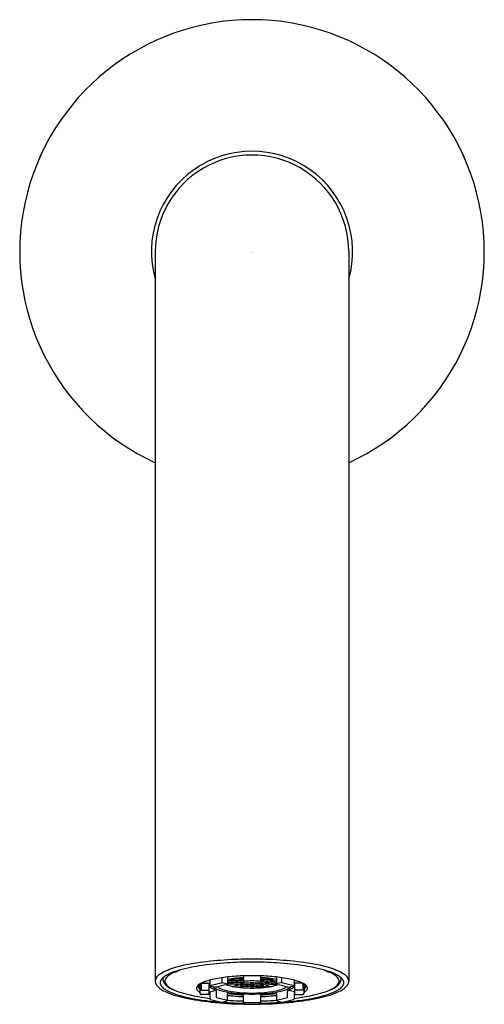
# Model space of a CAD drawing. Units: inches. Extents: x 4383.24 to 4385.6, y 262.74 to 267.75.
import ezdxf

# ---------------------------------------------------------------- set-up
doc = ezdxf.new("R2010")
doc.units = ezdxf.units.IN
doc.header["$LTSCALE"] = 0.64311
doc.header["$MEASUREMENT"] = 0
doc.layers.get('0').update_dxf_attribs({"color": 255, "linetype": 'CONTINUOUS'})
doc.layers.get('Defpoints').update_dxf_attribs({"linetype": 'CONTINUOUS'})
doc.styles.get("Standard").update_dxf_attribs({"font": 'txt', "width": 0.8})

msp = doc.modelspace()

# ---------------------------------------------------------------- linework, layer by layer
for p, q in [((4383.925, 266.5691), (4383.925, 262.8573)), ((4384.9093, 266.5702), (4384.9093, 262.8573)), ((4384.1632, 262.8474), (4384.1978, 262.8474)), ((4384.2024, 262.8623), (4384.2024, 262.8344)), ((4384.2648, 262.8503), (4384.2648, 262.8748)), ((4384.2648, 262.8503), (4384.2927, 262.844)), ((4384.2927, 262.8743), (4384.2927, 262.8427)), ((4384.3148, 262.8623), (4384.2927, 262.8596)), ((4384.3148, 262.8554), (4384.2927, 262.8582)), ((4384.3148, 262.8493), (4384.2927, 262.852)), ((4384.3099, 262.8481), (4384.2927, 262.8459)), ((4384.3099, 262.8686), (4384.3099, 262.868)), ((4384.3099, 262.8499), (4384.3099, 262.8481)), ((4384.3161, 262.8692), (4384.3138, 262.8692)), ((4384.3148, 262.8626), (4384.3148, 262.8623)), ((4384.3404, 262.8593), (4384.3148, 262.8623)), ((4384.3355, 262.8581), (4384.3148, 262.8554)), ((4384.3404, 262.8525), (4384.3148, 262.8493)), ((4384.3404, 262.8724), (4384.3161, 262.8692)), ((4384.3197, 262.8697), (4384.3197, 262.868)), ((4384.3404, 262.8653), (4384.3197, 262.868)), ((4384.3197, 262.8499), (4384.3197, 262.8481)), ((4384.3404, 262.8454), (4384.3197, 262.8481)), ((4384.3355, 262.8599), (4384.3355, 262.8581)), ((4384.3404, 262.8724), (4384.3404, 262.8729)), ((4384.3659, 262.8692), (4384.3404, 262.8724)), ((4384.361, 262.868), (4384.3404, 262.8653)), ((4384.366, 262.8624), (4384.3404, 262.8593)), ((4384.3404, 262.8526), (4384.3404, 262.8525)), ((4384.3659, 262.8493), (4384.3404, 262.8525)), ((4384.361, 262.8481), (4384.3404, 262.8454)), ((4384.3453, 262.8599), (4384.3453, 262.8581)), ((4384.366, 262.8554), (4384.3453, 262.8581)), ((4384.361, 262.8698), (4384.361, 262.868)), ((4384.361, 262.8499), (4384.361, 262.8481)), ((4384.3738, 262.8701), (4384.3659, 262.8692)), ((4384.3741, 262.8502), (4384.3659, 262.8493)), ((4384.366, 262.8626), (4384.366, 262.8624)), ((4384.3738, 262.8614), (4384.366, 262.8624)), ((4384.3738, 262.8564), (4384.366, 262.8554)), ((4384.3709, 262.8698), (4384.3709, 262.868)), ((4384.3738, 262.8676), (4384.3709, 262.8682)), ((4384.3709, 262.8498), (4384.3709, 262.8481)), ((4384.377, 262.8473), (4384.3709, 262.8481)), ((4384.3738, 262.8838), (4384.3738, 262.8519)), ((4384.3916, 262.8454), (4384.3782, 262.8472)), ((4384.4114, 262.848), (4384.3916, 262.8454)), ((4384.4229, 262.848), (4384.4427, 262.8454)), ((4384.4427, 262.8454), (4384.4561, 262.8472)), ((4384.4573, 262.8473), (4384.4634, 262.8481)), ((4384.4602, 262.8502), (4384.4684, 262.8493)), ((4384.4605, 262.8838), (4384.4605, 262.8519)), ((4384.4605, 262.8701), (4384.4684, 262.8692)), ((4384.4605, 262.8676), (4384.4634, 262.8682)), ((4384.4605, 262.8614), (4384.4683, 262.8624)), ((4384.4605, 262.8564), (4384.4683, 262.8554)), ((4384.4634, 262.8698), (4384.4634, 262.868)), ((4384.4634, 262.8498), (4384.4634, 262.8481)), ((4384.4683, 262.8626), (4384.4683, 262.8624)), ((4384.4683, 262.8624), (4384.4939, 262.8593)), ((4384.4683, 262.8554), (4384.489, 262.8581)), ((4384.4684, 262.8692), (4384.4939, 262.8724)), ((4384.4684, 262.8493), (4384.4939, 262.8525)), ((4384.4733, 262.8698), (4384.4733, 262.868)), ((4384.4733, 262.868), (4384.4939, 262.8653)), ((4384.4733, 262.8499), (4384.4733, 262.8481)), ((4384.4733, 262.8481), (4384.4939, 262.8454)), ((4384.489, 262.8599), (4384.489, 262.8581)), ((4384.4939, 262.8724), (4384.4939, 262.8729)), ((4384.4939, 262.8724), (4384.5182, 262.8692)), ((4384.4939, 262.8653), (4384.5146, 262.868)), ((4384.4939, 262.8593), (4384.5195, 262.8623)), ((4384.4939, 262.8526), (4384.4939, 262.8525)), ((4384.4939, 262.8525), (4384.5195, 262.8493)), ((4384.4939, 262.8454), (4384.5146, 262.8481)), ((4384.4988, 262.8599), (4384.4988, 262.8581)), ((4384.4988, 262.8581), (4384.5195, 262.8554)), ((4384.5146, 262.8697), (4384.5146, 262.868)), ((4384.5146, 262.8499), (4384.5146, 262.8481)), ((4384.5182, 262.8692), (4384.5205, 262.8692)), ((4384.5195, 262.8626), (4384.5195, 262.8623)), ((4384.5195, 262.8623), (4384.5416, 262.8596)), ((4384.5195, 262.8554), (4384.5416, 262.8582)), ((4384.5195, 262.8493), (4384.5416, 262.852)), ((4384.5244, 262.8686), (4384.5244, 262.868)), ((4384.5244, 262.8499), (4384.5244, 262.8481)), ((4384.5244, 262.8481), (4384.5416, 262.8459)), ((4384.5416, 262.8743), (4384.5416, 262.8427)), ((4384.5696, 262.8503), (4384.5416, 262.844)), ((4384.5696, 262.8503), (4384.5696, 262.8748)), ((4384.632, 262.8623), (4384.632, 262.8344)), ((4384.6711, 262.8474), (4384.6365, 262.8474)), ((4384.1514, 262.84), (4384.1514, 262.8035)), ((4384.1569, 262.812), (4384.1962, 262.812)), ((4384.1583, 262.8446), (4384.1583, 262.812)), ((4384.2002, 262.7933), (4384.2002, 262.8418)), ((4384.2009, 262.8029), (4384.2286, 262.8094)), ((4384.2024, 262.7995), (4384.2024, 262.7673)), ((4384.2363, 262.7739), (4384.2363, 262.8046)), ((4384.3148, 262.8425), (4384.2908, 262.8394)), ((4384.3148, 262.8427), (4384.3148, 262.8425)), ((4384.3404, 262.8393), (4384.3148, 262.8425)), ((4384.3425, 262.8329), (4384.3202, 262.8301)), ((4384.3355, 262.8399), (4384.3355, 262.8381)), ((4384.366, 262.8425), (4384.3404, 262.8393)), ((4384.3404, 262.8327), (4384.3404, 262.8326)), ((4384.361, 262.8307), (4384.3425, 262.8329)), ((4384.3453, 262.8399), (4384.3453, 262.8381)), ((4384.361, 262.8348), (4384.361, 262.8419)), ((4384.3866, 262.8381), (4384.361, 262.8348)), ((4384.361, 262.8348), (4384.361, 262.8307)), ((4384.366, 262.8427), (4384.366, 262.8425)), ((4384.3916, 262.8393), (4384.366, 262.8425)), ((4384.366, 262.8243), (4384.366, 262.8242)), ((4384.3916, 262.8325), (4384.3672, 262.8294)), ((4384.4122, 262.8282), (4384.3713, 262.8299)), ((4384.3866, 262.8399), (4384.3866, 262.8381)), ((4384.4172, 262.8425), (4384.3916, 262.8393)), ((4384.3916, 262.8327), (4384.3916, 262.8325)), ((4384.4172, 262.8294), (4384.3916, 262.8325)), ((4384.3965, 262.8399), (4384.3965, 262.8381)), ((4384.4172, 262.8354), (4384.3965, 262.8381)), ((4384.4122, 262.8282), (4384.4122, 262.83)), ((4384.4172, 262.8425), (4384.4427, 262.8393)), ((4384.4172, 262.8354), (4384.4378, 262.8381)), ((4384.4172, 262.8294), (4384.4427, 262.8325)), ((4384.4221, 262.8282), (4384.4221, 262.83)), ((4384.4221, 262.8282), (4384.463, 262.8299)), ((4384.4378, 262.8399), (4384.4378, 262.8381)), ((4384.4427, 262.8393), (4384.4683, 262.8425)), ((4384.4427, 262.8327), (4384.4427, 262.8325)), ((4384.4427, 262.8325), (4384.4671, 262.8294)), ((4384.4477, 262.8399), (4384.4477, 262.8381)), ((4384.4477, 262.8381), (4384.4733, 262.8348)), ((4384.4683, 262.8427), (4384.4683, 262.8425)), ((4384.4683, 262.8425), (4384.4939, 262.8393)), ((4384.4683, 262.8243), (4384.4683, 262.8242)), ((4384.4733, 262.8348), (4384.4733, 262.8419)), ((4384.4733, 262.8348), (4384.4733, 262.8307)), ((4384.4733, 262.8307), (4384.4918, 262.8329)), ((4384.489, 262.8399), (4384.489, 262.8381)), ((4384.4918, 262.8329), (4384.5141, 262.8301)), ((4384.4939, 262.8393), (4384.5195, 262.8425)), ((4384.4939, 262.8327), (4384.4939, 262.8326)), ((4384.4988, 262.8399), (4384.4988, 262.8381)), ((4384.5195, 262.8427), (4384.5195, 262.8425)), ((4384.5195, 262.8425), (4384.5435, 262.8394)), ((4384.598, 262.7739), (4384.598, 262.8046)), ((4384.6334, 262.8029), (4384.6057, 262.8094)), ((4384.632, 262.7995), (4384.632, 262.7673)), ((4384.6341, 262.7933), (4384.6341, 262.8418)), ((4384.6774, 262.812), (4384.6381, 262.812)), ((4384.676, 262.8446), (4384.676, 262.812)), ((4384.6829, 262.84), (4384.6829, 262.8035)), ((4384.1963, 262.7894), (4384.1582, 262.7894)), ((4384.638, 262.7894), (4384.6761, 262.7894))]:
    msp.add_line(p, q)
for centre, radius, start, end in [((4384.4172, 266.5697), 1.1811, 294.6243, 245.3757), ((4384.4172, 266.5697), 0.5118, 344.0575, 195.9425), ((4384.4172, 266.5697), 0.4921, 0.0654, 180.0654), ((4384.2509, 262.1484), 0.8094, 98.1839, 106.0911), ((4384.4138, 261.0152), 1.9542, 89.9028, 98.1821), ((4384.3842, 261.4046), 1.5485, 93.4299, 98.7388), ((4384.4163, 260.9431), 2.011, 89.9767, 93.557), ((4384.4205, 261.0152), 1.9542, 81.8179, 90.0972), ((4384.418, 260.9431), 2.011, 86.443, 90.0233), ((4384.4501, 261.4046), 1.5485, 81.2612, 86.5701), ((4384.5834, 262.1484), 0.8094, 73.9089, 81.8161), ((4384.1216, 262.5966), 0.343, 106.0876, 120.1292), ((4384.0772, 262.7329), 0.1813, 104.1524, 123.8879), ((4384.0627, 262.796), 0.1135, 110.0625, 130.0792), ((4383.8808, 263.2941), 0.4167, 290.0625, 294.4381), ((4384.263, 262.1644), 0.779, 98.4177, 107.1804), ((4384.5713, 262.1644), 0.779, 72.8196, 81.5823), ((4384.9535, 263.2941), 0.4167, 245.5619, 249.9375), ((4384.7571, 262.7329), 0.1813, 56.1121, 75.8476), ((4384.7127, 262.5966), 0.343, 59.8708, 73.9124), ((4384.7716, 262.796), 0.1135, 49.9208, 69.9375), ((4383.9571, 262.8573), 0.032, 147.9924, 218.0068), ((4383.9779, 262.8443), 0.0566, 120.1292, 147.9924), ((4383.9717, 262.8499), 0.0214, 143.9317, 199.7021), ((4384.0245, 262.8114), 0.0867, 123.8879, 143.9317), ((4384.0091, 262.8703), 0.045, 175.6871, 222.2296), ((4383.9934, 262.8576), 0.0193, 151.1831, 189.3643), ((4384.0077, 262.86), 0.0338, 189.3643, 229.7973), ((4384.0258, 262.8398), 0.0563, 130.0792, 151.1831), ((4384.1992, 262.7709), 0.0862, 110.112, 131.2121), ((4384.2297, 262.7277), 0.1369, 110.2112, 124.8871), ((4384.3135, 262.4588), 0.4185, 99.5988, 110.112), ((4384.1978, 262.8516), 0.00417, 270, 316.5032), ((4384.2172, 262.8418), 0.0171, 150.652, 180.0167), ((4384.215, 262.8352), 0.0196, 130.253, 136.5065), ((4384.3403, 262.3522), 0.5009, 99.2636, 105.9276), ((4384.3926, 261.9908), 0.8931, 94.3407, 99.5988), ((4384.2585, 262.8536), 0.00704, 279.2636, 332.551), ((4384.298, 262.8744), 0.00532, 128.1654, 180.2739), ((4384.4043, 262.3053), 0.5711, 93.06, 101.2679), ((4384.3153, 262.868), 0.00546, 180, 264.3277), ((4384.3153, 262.8481), 0.00546, 180, 264.3277), ((4384.3142, 262.868), 0.00546, 275.6723, 0), ((4384.3142, 262.8481), 0.00546, 275.6723, 0), ((4384.4169, 261.6707), 1.2142, 89.9889, 94.3407), ((4384.3409, 262.8581), 0.00546, 180, 264.3277), ((4384.3398, 262.8581), 0.00546, 275.6723, 0), ((4384.3665, 262.868), 0.00546, 180, 264.3277), ((4384.3665, 262.8481), 0.00546, 180, 264.3277), ((4384.3654, 262.868), 0.00546, 275.6723, 0), ((4384.3654, 262.8481), 0.00546, 275.6723, 0), ((4384.3776, 262.8615), 0.00398, 197.3043, 271.9199), ((4384.3793, 262.8519), 0.00541, 180, 219.7519), ((4384.3778, 262.8508), 0.00357, 219.7519, 269.0525), ((4384.4172, 261.683), 1.1752, 90, 91.9199), ((4384.4169, 261.903), 0.945, 89.9829, 92.3708), ((4384.4179, 262.8483), 0.00566, 182.7659, 262.5874), ((4384.4174, 261.6707), 1.2142, 85.6593, 90.0111), ((4384.4172, 261.683), 1.1752, 88.0801, 90), ((4384.4174, 261.903), 0.945, 87.6292, 90.0171), ((4384.4164, 262.8483), 0.00566, 277.4126, 357.2341), ((4384.4567, 262.8615), 0.00398, 268.0801, 342.6957), ((4384.4565, 262.8508), 0.00357, 270.9475, 320.2481), ((4384.455, 262.8519), 0.00541, 320.2481, 0), ((4384.43, 262.3053), 0.5711, 78.7321, 86.94), ((4384.4689, 262.868), 0.00546, 180, 264.3277), ((4384.4689, 262.8481), 0.00546, 180, 264.3277), ((4384.4678, 262.868), 0.00546, 275.6723, 0), ((4384.4678, 262.8481), 0.00546, 275.6723, 0), ((4384.4945, 262.8581), 0.00546, 180, 264.3277), ((4384.4934, 262.8581), 0.00546, 275.6723, 0), ((4384.4417, 261.9908), 0.8931, 80.4012, 85.6593), ((4384.5201, 262.868), 0.00546, 180, 264.3277), ((4384.5201, 262.8481), 0.00546, 180, 264.3277), ((4384.519, 262.868), 0.00546, 275.6723, 0), ((4384.519, 262.8481), 0.00546, 275.6723, 0), ((4384.5363, 262.8744), 0.00532, 359.7261, 51.8346), ((4384.5758, 262.8536), 0.00704, 207.449, 260.7364), ((4384.494, 262.3522), 0.5009, 74.0724, 80.7364), ((4384.5208, 262.4588), 0.4185, 69.888, 80.4012), ((4384.6171, 262.8418), 0.0171, 359.9833, 29.348), ((4384.6193, 262.8352), 0.0196, 43.4935, 49.747), ((4384.6365, 262.8516), 0.00417, 223.4968, 270), ((4384.6046, 262.7277), 0.1369, 55.1129, 69.7888), ((4384.6351, 262.7709), 0.0862, 48.7879, 69.888), ((4384.8085, 262.8398), 0.0563, 28.8169, 49.9208), ((4384.8266, 262.86), 0.0338, 310.2027, 350.6357), ((4384.8409, 262.8576), 0.0193, 350.6357, 28.8169), ((4384.8099, 262.8114), 0.0867, 36.0683, 56.1121), ((4384.8252, 262.8703), 0.045, 317.7704, 4.3129), ((4384.8626, 262.8499), 0.0214, 340.2979, 36.0683), ((4384.8564, 262.8443), 0.0566, 32.0076, 59.8708), ((4384.8772, 262.8573), 0.032, 321.9932, 32.0076), ((4384.018, 262.9049), 0.1094, 218.0068, 231.8671), ((4384.0075, 262.8916), 0.0925, 231.8671, 244.5212), ((4383.9934, 262.8576), 0.0444, 199.7021, 225.385), ((4384.0213, 262.8859), 0.0841, 225.385, 240.2316), ((4384.1686, 263.2294), 0.4667, 244.5158, 258.5354), ((4384.0385, 262.8971), 0.0848, 222.2296, 241.9458), ((4384.1094, 263.0399), 0.2616, 240.2316, 251.8793), ((4384.0856, 262.9521), 0.1545, 229.7973, 247.8244), ((4384.1248, 263.0591), 0.2683, 241.9458, 252.3947), ((4384.2976, 263.6034), 0.8395, 252.392, 263.4803), ((4384.1495, 262.821), 0.0144, 165.2852, 222.5123), ((4384.1571, 262.819), 0.0222, 131.2121, 165.2852), ((4384.1968, 262.8644), 0.0786, 222.5123, 234.6409), ((4384.156, 262.8281), 0.0113, 166.0316, 245.6507), ((4384.1605, 262.827), 0.0159, 124.8871, 166.0316), ((4384.168, 262.8016), 0.0167, 145.2169, 218.3974), ((4384.1576, 262.8056), 0.00644, 95.4717, 120.5921), ((4384.1962, 262.8024), 0.00963, 65.8657, 90), ((4384.1959, 262.7987), 0.00649, 6.3959, 48.9963), ((4384.2565, 262.8952), 0.0851, 229.8007, 253.1861), ((4384.2029, 262.8344), 0.000547, 180, 257.3223), ((4387.4495, 277.267), 14.7938, 257.3223, 257.45139), ((4384.2443, 262.8495), 0.0323, 215.637, 240.4998), ((4384.2908, 262.9317), 0.1268, 240.4998, 254.2298), ((4384.2276, 262.8136), 0.00429, 283.2561, 1.8284), ((4384.2246, 262.8046), 0.0117, 359.9992, 51.3297), ((4384.2355, 262.8276), 0.00105, 257.4514, 289.102), ((4384.3475, 262.4605), 0.3828, 98.7291, 106.9525), ((4384.2921, 262.8891), 0.078, 230.7191, 252.2631), ((4384.3632, 263.1882), 0.3933, 254.2298, 262.8711), ((4384.3576, 263.0939), 0.2931, 252.2631, 261.8661), ((4384.3742, 263.102), 0.2773, 251.8179, 264.0685), ((4384.2888, 262.8427), 0.0039, 278.7291, 0), ((4384.4165, 263.6143), 0.8227, 262.8711, 270.0442), ((4384.4155, 263.499), 0.7023, 261.8661, 270.1336), ((4384.3409, 262.8381), 0.00546, 180, 264.3277), ((4384.3398, 262.8381), 0.00546, 275.6723, 0), ((4384.4114, 263.3704), 0.5481, 263.099, 270.5996), ((4384.3665, 262.8348), 0.00548, 180.0182, 277.3972), ((4384.3677, 262.8307), 0.00665, 180.0001, 254.9613), ((4384.365, 262.8301), 0.00585, 279.1094, 357.3838), ((4384.3921, 262.8381), 0.00546, 180, 264.3277), ((4384.391, 262.8381), 0.00546, 275.6723, 0), ((4384.4186, 262.8285), 0.00636, 182.4713, 256.9922), ((4384.4157, 262.8285), 0.00636, 283.0078, 357.5287), ((4384.4229, 263.3704), 0.5481, 269.4004, 276.901), ((4384.4188, 263.499), 0.7023, 269.8664, 278.1339), ((4384.4178, 263.6143), 0.8227, 269.9558, 277.1289), ((4384.4433, 262.8381), 0.00546, 180, 264.3277), ((4384.4422, 262.8381), 0.00546, 275.6723, 0), ((4384.4693, 262.8301), 0.00585, 182.6162, 260.8906), ((4384.4678, 262.8348), 0.00548, 262.6028, 359.9818), ((4384.4666, 262.8307), 0.00665, 285.0387, 359.9999), ((4384.4601, 263.102), 0.2773, 275.9315, 288.1821), ((4384.4945, 262.8381), 0.00546, 180, 264.3277), ((4384.4934, 262.8381), 0.00546, 275.6723, 0), ((4384.4767, 263.0939), 0.2931, 278.1339, 287.7369), ((4384.4711, 263.1882), 0.3933, 277.1289, 285.7702), ((4384.5455, 262.8427), 0.0039, 180, 261.2709), ((4384.4868, 262.4605), 0.3828, 73.0475, 81.2709), ((4384.5422, 262.8891), 0.078, 287.7369, 309.2809), ((4384.5435, 262.9317), 0.1268, 285.7702, 299.5002), ((4384.6097, 262.8046), 0.0117, 128.6703, 180.0008), ((4384.5988, 262.8276), 0.00105, 250.898, 282.5486), ((4381.3848, 277.267), 14.7938, 282.54861, 282.6777), ((4384.5778, 262.8952), 0.0851, 286.8139, 310.1993), ((4384.6067, 262.8136), 0.00429, 178.1716, 256.7439), ((4384.59, 262.8495), 0.0323, 299.5002, 324.363), ((4384.6314, 262.8344), 0.000547, 282.6777, 0), ((4384.6384, 262.7987), 0.00649, 131.0037, 173.6041), ((4384.5367, 263.6034), 0.8395, 276.5197, 287.608), ((4384.6381, 262.8024), 0.00963, 90, 114.1343), ((4384.6767, 262.8056), 0.00644, 59.4079, 84.5283), ((4384.6663, 262.8016), 0.0167, 321.6026, 34.7831), ((4384.6738, 262.827), 0.0159, 13.9684, 55.1129), ((4384.6783, 262.8281), 0.0113, 294.3493, 13.9684), ((4384.6375, 262.8644), 0.0786, 305.3591, 317.4877), ((4384.6772, 262.819), 0.0222, 14.7148, 48.7879), ((4384.6848, 262.821), 0.0144, 317.4877, 14.7148), ((4384.6657, 263.2294), 0.4667, 281.4646, 295.4842), ((4384.7095, 263.0591), 0.2683, 287.6053, 298.0542), ((4384.7249, 263.0399), 0.2616, 288.1207, 299.7684), ((4384.7487, 262.9521), 0.1545, 292.1756, 310.2027), ((4384.7958, 262.8971), 0.0848, 298.0542, 317.7704), ((4384.813, 262.8859), 0.0841, 299.7684, 314.615), ((4384.8268, 262.8916), 0.0925, 295.4788, 308.1329), ((4384.8409, 262.8576), 0.0444, 314.615, 340.2979), ((4384.8163, 262.9049), 0.1094, 308.1329, 321.9932), ((4384.237, 263.4298), 0.6719, 251.8748, 260.3501), ((4384.3841, 264.2926), 1.5515, 258.538, 263.5528), ((4384.3898, 264.3287), 1.5837, 260.3525, 266.1691), ((4384.1582, 262.7934), 0.00394, 214.0654, 270), ((4384.1963, 262.7933), 0.0039, 270, 360), ((4384.207, 262.7679), 0.00467, 186.3959, 246.6078), ((4384.3308, 263.1909), 0.4454, 253.6172, 261.0458), ((4384.3898, 264.3424), 1.6016, 263.5528, 269.4878), ((4384.3657, 263.2094), 0.4544, 253.4517, 260.7504), ((4384.2618, 262.7621), 0.0112, 268.0553, 273.2305), ((4383.2322, 267.426), 4.7873, 282.4277, 282.7611), ((4384.4132, 264.6779), 1.9336, 266.1691, 268.8341), ((4384.2888, 262.7608), 0.00394, 282.6777, 360), ((4384.414, 264.6665), 1.9105, 266.356, 268.7947), ((4384.2951, 262.7919), 0.00245, 82.8497, 189.2808), ((1649.5092, 262.7685), 2734.7835, 359.9998393, 0.0004822), ((4384.4087, 263.759), 0.981, 263.2113, 267.7357), ((4384.4414, 263.9583), 1.1731, 262.8497, 266.5037), ((4384.3697, 262.7832), 0.00419, 0.0064, 86.5037), ((4384.3694, 262.7744), 0.00446, 5.7553, 83.5572), ((4207.8356, 262.7636), 176.5383, 359.993636, 0.006364), ((4384.3779, 262.7528), 0.00412, 185.2011, 267.7214), ((4384.4172, 263.7382), 0.9902, 267.7214, 270), ((4384.4172, 263.7382), 0.9902, 270, 272.2786), ((4384.4564, 262.7528), 0.00412, 272.2786, 354.7989), ((4384.4445, 264.3424), 1.6016, 270.5122, 276.4472), ((4384.4647, 262.7832), 0.00419, 93.4963, 179.9936), ((4560.9987, 262.7636), 176.5383, 179.993636, 180.006364), ((4384.4649, 262.7744), 0.00446, 96.4428, 174.2447), ((4384.4203, 264.6665), 1.9105, 271.2053, 273.644), ((4384.4211, 264.6779), 1.9336, 271.1659, 273.8309), ((4384.3929, 263.9583), 1.1731, 273.4963, 277.1503), ((4384.4256, 263.759), 0.981, 272.2643, 276.7887), ((4384.5392, 262.7919), 0.00245, 350.7192, 97.1503), ((7119.3251, 262.7685), 2734.7835, 179.9995178, 180.0001607), ((4384.4686, 263.2094), 0.4544, 279.2496, 286.5483), ((4384.5455, 262.7608), 0.00394, 180, 257.3223), ((4385.6021, 267.426), 4.7873, 257.2389, 257.5723), ((4384.4445, 264.3287), 1.5837, 273.8309, 279.6475), ((4384.5725, 262.7621), 0.0112, 266.7695, 271.9447), ((4384.5035, 263.1909), 0.4454, 278.9542, 286.3828), ((4384.4502, 264.2926), 1.5515, 276.4472, 281.462), ((4384.6273, 262.7679), 0.00467, 293.3922, 353.6041), ((4384.638, 262.7933), 0.0039, 180, 270), ((4384.6761, 262.7934), 0.00394, 270, 325.9346), ((4384.5973, 263.4298), 0.6719, 279.6499, 288.1252), ((4384.3778, 262.744), 0.00394, 179.9936, 268.0467), ((4384.4171, 263.8959), 1.1565, 268.0467, 270.0042), ((4384.4172, 263.8959), 1.1565, 269.9958, 271.9533), ((4384.4565, 262.744), 0.00394, 271.9533, 0.0064)]:
    msp.add_arc(centre, radius, start, end)

# ---------------------------------------------------------------- texts
at = {"layer": 'Defpoints'}
for tag, p, s in [('TRADENAME', (4384.4134, 266.5657), 'COMPONENTS'), ('MODELNUMBER', (4384.4134, 266.5673), 'K-126MT36-SANA'), ('PRODUCT', (4384.4134, 266.564), 'BATHROOM SINK FAUCET')]:
    msp.add_attdef(tag, p, s, height=0.001, dxfattribs=at)

doc.saveas('drawing.dxf')
